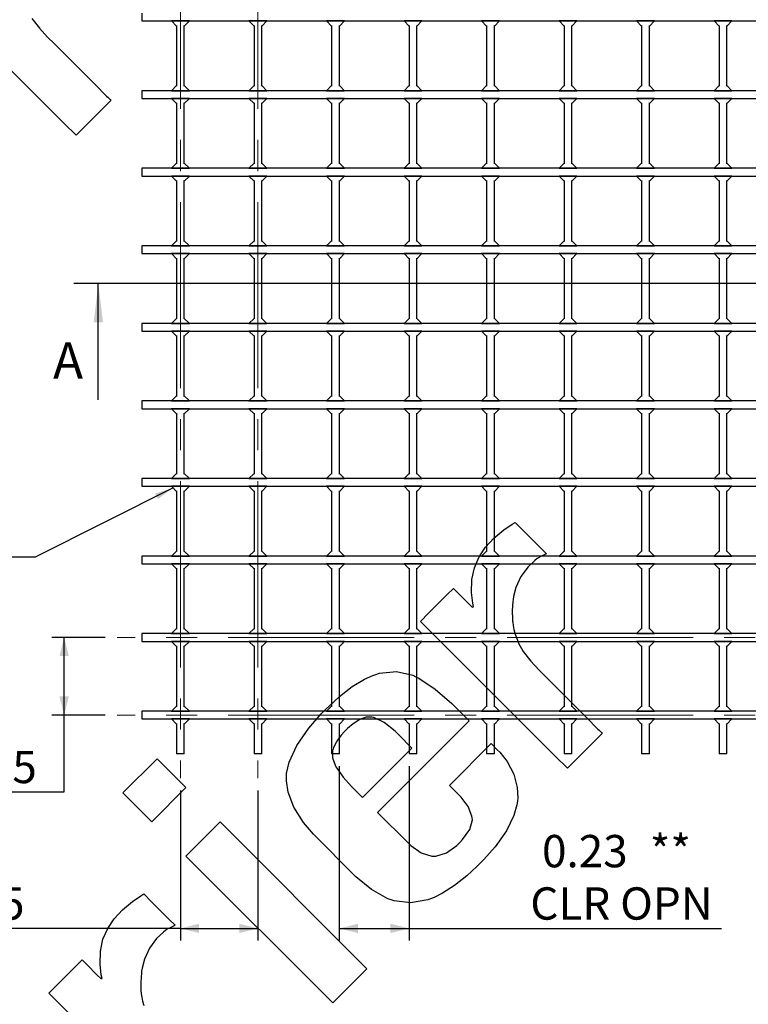
# Model space of a CAD drawing. Units: inches. Extents: x 0.5 to 8, y 0.5 to 10.5.
# Drawn here: x 2.1 to 4.5, y 5.1 to 8.3 of the extents above; entities that cross this region are included whole.
import ezdxf

# ---------------------------------------------------------------- set-up
doc = ezdxf.new("R2010")
doc.units = ezdxf.units.IN
doc.header["$MEASUREMENT"] = 0
doc.linetypes.add('SLD-Center', pattern=[0.75, 0.6, -0.05, 0.05, -0.05])
doc.linetypes.add('SLD-Solid', pattern=[0])
doc.layers.add('BLUE', color=156, linetype='SLD-Solid')
doc.styles.add('SLDTEXTSTYLE5', font='VERDANA.TTF')
doc.styles.get("Standard").update_dxf_attribs({"font": 'VERDANA.TTF'})
doc.dimstyles.new('SLDDIMSTYLE0', dxfattribs={"dimtxt": 0.106201, "dimasz": 0.06, "dimexe": 0, "dimexo": 0.0625, "dimgap": 0.02655, "dimtad": 0, "dimtih": 1, "dimtoh": 1, "dimrnd": 1e-09, "dimdsep": 46, "dimtxsty": 'SLDTEXTSTYLE5', "dimsah": 1, "dimcen": 0.09, "dimadec": 0, "dimazin": 2, "dimtfac": 1, "dimtofl": 0, "dimtmove": 0, "dimatfit": 3, "dimfxl": 0, "dimfrac": 2, "dimtolj": 1, "dimtzin": 12, "dimarcsym": 0})
doc.dimstyles.new('SLDDIMSTYLE1', dxfattribs={"dimtxt": 0.106201, "dimasz": 0.06, "dimexe": 0, "dimexo": 0.0625, "dimgap": 0.02655, "dimtad": 1, "dimrnd": 1e-09, "dimdsep": 46, "dimtxsty": 'SLDTEXTSTYLE5', "dimsah": 1, "dimcen": 0.09, "dimadec": 0, "dimazin": 2, "dimtfac": 1, "dimtofl": 0, "dimtmove": 0, "dimatfit": 3, "dimfxl": 0, "dimfrac": 2, "dimtolj": 1, "dimtzin": 12, "dimarcsym": 0})
doc.dimstyles.new('SLDDIMSTYLE2', dxfattribs={"dimtxt": 0.18, "dimasz": 0.06, "dimexe": 0, "dimexo": 0.0625, "dimgap": 0, "dimtad": 0, "dimtih": 1, "dimtoh": 1, "dimdec": 0, "dimrnd": 1e-09, "dimzin": 0, "dimdsep": 46, "dimtxsty": 'Standard', "dimsah": 1, "dimcen": 0.09, "dimadec": 0, "dimazin": 0, "dimtfac": 0.06, "dimtdec": 0, "dimtofl": 0, "dimtmove": 0, "dimatfit": 3, "dimfxl": 0, "dimfrac": 2, "dimtolj": 1, "dimtzin": 0, "dimarcsym": 0})

# ---------------------------------------------------------------- blocks, each defined once
blk = doc.blocks.new('SW_SYMBOL_MOD_CL')
at = {"layer": 'BLUE', "color": 0, "char_height": 31, "attachment_point": 5, "style": 'SLDTEXTSTYLE5'}
for s, insert in [('C', (15.75, 23.62)), ('L', (23.62, 11.81))]:
    blk.add_mtext(s, dxfattribs=dict(at, insert=insert))
blk = doc.blocks.new('_D')
at = {"layer": 'BLUE'}
for p, q in [((2.3886, 6.3017), (2.2174, 6.3017)), ((2.2567, 6.0517), (2.2567, 6.3017)), ((2.3886, 6.0517), (2.2174, 6.0517)), ((2.2567, 5.8042), (2.2567, 6.0517)), ((1.7109, 5.8042), (2.2567, 5.8042))]:
    blk.add_line(p, q, dxfattribs=at)
for points in [[(2.2567, 6.3017), (2.2417, 6.2417), (2.2717, 6.2417)], [(2.2567, 6.0517), (2.2717, 6.1117), (2.2417, 6.1117)]]:
    blk.add_solid(points, dxfattribs=at)
at = {"layer": 'BLUE', "xscale": 0.003360512452107279, "yscale": 0.003360512452107279, "zscale": 0.003360512452107279}
blk.add_blockref('SW_SYMBOL_MOD_CL', (1.7109, 5.8182), dxfattribs=at)
at = {"layer": 'BLUE', "insert": (1.8924, 5.9365), "char_height": 0.10417, "attachment_point": 1, "style": 'SLDTEXTSTYLE5'}
blk.add_mtext('0.25', dxfattribs=at)
blk = doc.blocks.new('_D_1')
at = {"layer": 'BLUE'}
for p, q in [((2.6317, 5.8086), (2.6317, 5.3249)), ((2.8817, 5.8086), (2.8817, 5.3249)), ((2.6317, 5.3642), (1.6713, 5.3642)), ((2.6317, 5.3642), (2.8817, 5.3642))]:
    blk.add_line(p, q, dxfattribs=at)
for points in [[(2.6317, 5.3642), (2.6917, 5.3492), (2.6917, 5.3792)], [(2.8817, 5.3642), (2.8217, 5.3792), (2.8217, 5.3492)]]:
    blk.add_solid(points, dxfattribs=at)
at = {"layer": 'BLUE', "xscale": 0.003360512452107279, "yscale": 0.003360512452107279, "zscale": 0.003360512452107279}
blk.add_blockref('SW_SYMBOL_MOD_CL', (1.6713, 5.3783), dxfattribs=at)
at = {"layer": 'BLUE', "insert": (1.8528, 5.4965), "char_height": 0.10417, "attachment_point": 1, "style": 'SLDTEXTSTYLE5'}
blk.add_mtext('0.25', dxfattribs=at)
blk = doc.blocks.new('_D_2')
at = {"layer": 'BLUE'}
for p, q in [((3.1442, 5.8874), (3.1442, 5.3249)), ((3.3692, 5.8874), (3.3692, 5.3249)), ((3.1442, 5.3642), (3.3692, 5.3642)), ((3.3692, 5.3642), (4.377, 5.3642))]:
    blk.add_line(p, q, dxfattribs=at)
for points in [[(3.1442, 5.3642), (3.2042, 5.3492), (3.2042, 5.3792)], [(3.3692, 5.3642), (3.3092, 5.3792), (3.3092, 5.3492)]]:
    blk.add_solid(points, dxfattribs=at)
at = {"layer": 'BLUE', "char_height": 0.10417, "attachment_point": 1, "style": 'SLDTEXTSTYLE5'}
for s, insert in [('0.23', (3.798, 5.6653)), (' **', (4.1136, 5.6653)), ('CLR OPN', (3.7601, 5.4965))]:
    blk.add_mtext(s, dxfattribs=dict(at, insert=insert))
blk = doc.blocks.new('SW_NOTE_0')
at = {"layer": 'BLUE', "color": 0}
blk.add_line((-1.2816, 0), (0, 0), dxfattribs=at)
at = {"layer": 'BLUE', "color": 0, "char_height": 0.104167, "attachment_point": 1, "style": 'SLDTEXTSTYLE5'}
for s, insert in [('hot dip galvanized', (-1.2991, 0.3145)), ('after welding', (-1.2991, 0.1362))]:
    blk.add_mtext(s, dxfattribs=dict(at, insert=insert))

msp = doc.modelspace()

# ---------------------------------------------------------------- linework, layer by layer
at = {"color": 7, "linetype": 'SLD-Solid', "lineweight": 25}
for p, q in [((2.50674, 8.31423), (2.50674, 8.28923)), ((2.50674, 8.28923), (6.00674, 8.28923)), ((2.66061, 8.28923), (2.60288, 8.28923)), ((2.60288, 8.28923), (2.61924, 8.27286)), ((2.64424, 8.27286), (2.66061, 8.28923)), ((2.91061, 8.28923), (2.85288, 8.28923)), ((2.85288, 8.28923), (2.86924, 8.27286)), ((2.89424, 8.27286), (2.91061, 8.28923)), ((3.16061, 8.28923), (3.10288, 8.28923)), ((3.10288, 8.28923), (3.11924, 8.27286)), ((3.14424, 8.27286), (3.16061, 8.28923)), ((3.41061, 8.28923), (3.35288, 8.28923)), ((3.35288, 8.28923), (3.36924, 8.27286)), ((3.39424, 8.27286), (3.41061, 8.28923)), ((3.66061, 8.28923), (3.60288, 8.28923)), ((3.60288, 8.28923), (3.61924, 8.27286)), ((3.64424, 8.27286), (3.66061, 8.28923)), ((3.91061, 8.28923), (3.85288, 8.28923)), ((3.85288, 8.28923), (3.86924, 8.27286)), ((3.89424, 8.27286), (3.91061, 8.28923)), ((4.16061, 8.28923), (4.10288, 8.28923)), ((4.10288, 8.28923), (4.11924, 8.27286)), ((4.14424, 8.27286), (4.16061, 8.28923)), ((4.41061, 8.28923), (4.35288, 8.28923)), ((4.35288, 8.28923), (4.36924, 8.27286)), ((4.39424, 8.27286), (4.41061, 8.28923)), ((2.61924, 8.27479), (2.61924, 8.07866)), ((2.64424, 8.07866), (2.64424, 8.27479)), ((2.86924, 8.27479), (2.86924, 8.07866)), ((2.89424, 8.07866), (2.89424, 8.27479)), ((3.11924, 8.27479), (3.11924, 8.07866)), ((3.14424, 8.07866), (3.14424, 8.27479)), ((3.36924, 8.27479), (3.36924, 8.07866)), ((3.39424, 8.07866), (3.39424, 8.27479)), ((3.61924, 8.27479), (3.61924, 8.07866)), ((3.64424, 8.07866), (3.64424, 8.27479)), ((3.86924, 8.27479), (3.86924, 8.07866)), ((3.89424, 8.07866), (3.89424, 8.27479)), ((4.11924, 8.27479), (4.11924, 8.07866)), ((4.14424, 8.07866), (4.14424, 8.27479)), ((4.36924, 8.27479), (4.36924, 8.07866)), ((4.39424, 8.07866), (4.39424, 8.27479)), ((6.00674, 8.06423), (2.50674, 8.06423)), ((2.50674, 8.06423), (2.50674, 8.03923)), ((2.61924, 8.0806), (2.60288, 8.06423)), ((2.60288, 8.06423), (2.66061, 8.06423)), ((2.66061, 8.06423), (2.64424, 8.0806)), ((2.86924, 8.0806), (2.85288, 8.06423)), ((2.85288, 8.06423), (2.91061, 8.06423)), ((2.91061, 8.06423), (2.89424, 8.0806)), ((3.11924, 8.0806), (3.10288, 8.06423)), ((3.10288, 8.06423), (3.16061, 8.06423)), ((3.16061, 8.06423), (3.14424, 8.0806)), ((3.36924, 8.0806), (3.35288, 8.06423)), ((3.35288, 8.06423), (3.41061, 8.06423)), ((3.41061, 8.06423), (3.39424, 8.0806)), ((3.61924, 8.0806), (3.60288, 8.06423)), ((3.60288, 8.06423), (3.66061, 8.06423)), ((3.66061, 8.06423), (3.64424, 8.0806)), ((3.86924, 8.0806), (3.85288, 8.06423)), ((3.85288, 8.06423), (3.91061, 8.06423)), ((3.91061, 8.06423), (3.89424, 8.0806)), ((4.11924, 8.0806), (4.10288, 8.06423)), ((4.10288, 8.06423), (4.16061, 8.06423)), ((4.16061, 8.06423), (4.14424, 8.0806)), ((4.36924, 8.0806), (4.35288, 8.06423)), ((4.35288, 8.06423), (4.41061, 8.06423)), ((4.41061, 8.06423), (4.39424, 8.0806)), ((2.50674, 8.03923), (6.00674, 8.03923)), ((2.66061, 8.03923), (2.60288, 8.03923)), ((2.60288, 8.03923), (2.61924, 8.02286)), ((2.64424, 8.02286), (2.66061, 8.03923)), ((2.91061, 8.03923), (2.85288, 8.03923)), ((2.85288, 8.03923), (2.86924, 8.02286)), ((2.89424, 8.02286), (2.91061, 8.03923)), ((3.16061, 8.03923), (3.10288, 8.03923)), ((3.10288, 8.03923), (3.11924, 8.02286)), ((3.14424, 8.02286), (3.16061, 8.03923)), ((3.41061, 8.03923), (3.35288, 8.03923)), ((3.35288, 8.03923), (3.36924, 8.02286)), ((3.39424, 8.02286), (3.41061, 8.03923)), ((3.66061, 8.03923), (3.60288, 8.03923)), ((3.60288, 8.03923), (3.61924, 8.02286)), ((3.64424, 8.02286), (3.66061, 8.03923)), ((3.91061, 8.03923), (3.85288, 8.03923)), ((3.85288, 8.03923), (3.86924, 8.02286)), ((3.89424, 8.02286), (3.91061, 8.03923)), ((4.16061, 8.03923), (4.10288, 8.03923)), ((4.10288, 8.03923), (4.11924, 8.02286)), ((4.14424, 8.02286), (4.16061, 8.03923)), ((4.41061, 8.03923), (4.35288, 8.03923)), ((4.35288, 8.03923), (4.36924, 8.02286)), ((4.39424, 8.02286), (4.41061, 8.03923)), ((2.61924, 8.02479), (2.61924, 7.82866)), ((2.64424, 7.82866), (2.64424, 8.02479)), ((2.86924, 8.02479), (2.86924, 7.82866)), ((2.89424, 7.82866), (2.89424, 8.02479)), ((3.11924, 8.02479), (3.11924, 7.82866)), ((3.14424, 7.82866), (3.14424, 8.02479)), ((3.36924, 8.02479), (3.36924, 7.82866)), ((3.39424, 7.82866), (3.39424, 8.02479)), ((3.61924, 8.02479), (3.61924, 7.82866)), ((3.64424, 7.82866), (3.64424, 8.02479)), ((3.86924, 8.02479), (3.86924, 7.82866)), ((3.89424, 7.82866), (3.89424, 8.02479)), ((4.11924, 8.02479), (4.11924, 7.82866)), ((4.14424, 7.82866), (4.14424, 8.02479)), ((4.36924, 8.02479), (4.36924, 7.82866)), ((4.39424, 7.82866), (4.39424, 8.02479)), ((6.00674, 7.81423), (2.50674, 7.81423)), ((2.50674, 7.81423), (2.50674, 7.78923)), ((2.61924, 7.8306), (2.60288, 7.81423)), ((2.60288, 7.81423), (2.66061, 7.81423)), ((2.66061, 7.81423), (2.64424, 7.8306)), ((2.86924, 7.8306), (2.85288, 7.81423)), ((2.85288, 7.81423), (2.91061, 7.81423)), ((2.91061, 7.81423), (2.89424, 7.8306)), ((3.11924, 7.8306), (3.10288, 7.81423)), ((3.10288, 7.81423), (3.16061, 7.81423)), ((3.16061, 7.81423), (3.14424, 7.8306)), ((3.36924, 7.8306), (3.35288, 7.81423)), ((3.35288, 7.81423), (3.41061, 7.81423)), ((3.41061, 7.81423), (3.39424, 7.8306)), ((3.61924, 7.8306), (3.60288, 7.81423)), ((3.60288, 7.81423), (3.66061, 7.81423)), ((3.66061, 7.81423), (3.64424, 7.8306)), ((3.86924, 7.8306), (3.85288, 7.81423)), ((3.85288, 7.81423), (3.91061, 7.81423)), ((3.91061, 7.81423), (3.89424, 7.8306)), ((4.11924, 7.8306), (4.10288, 7.81423)), ((4.10288, 7.81423), (4.16061, 7.81423)), ((4.16061, 7.81423), (4.14424, 7.8306)), ((4.36924, 7.8306), (4.35288, 7.81423)), ((4.35288, 7.81423), (4.41061, 7.81423)), ((4.41061, 7.81423), (4.39424, 7.8306)), ((2.50674, 7.78923), (6.00674, 7.78923)), ((2.66061, 7.78923), (2.60288, 7.78923)), ((2.60288, 7.78923), (2.61924, 7.77286)), ((2.64424, 7.77286), (2.66061, 7.78923)), ((2.91061, 7.78923), (2.85288, 7.78923)), ((2.85288, 7.78923), (2.86924, 7.77286)), ((2.89424, 7.77286), (2.91061, 7.78923)), ((3.16061, 7.78923), (3.10288, 7.78923)), ((3.10288, 7.78923), (3.11924, 7.77286)), ((3.14424, 7.77286), (3.16061, 7.78923)), ((3.41061, 7.78923), (3.35288, 7.78923)), ((3.35288, 7.78923), (3.36924, 7.77286)), ((3.39424, 7.77286), (3.41061, 7.78923)), ((3.66061, 7.78923), (3.60288, 7.78923)), ((3.60288, 7.78923), (3.61924, 7.77286)), ((3.64424, 7.77286), (3.66061, 7.78923)), ((3.91061, 7.78923), (3.85288, 7.78923)), ((3.85288, 7.78923), (3.86924, 7.77286)), ((3.89424, 7.77286), (3.91061, 7.78923)), ((4.16061, 7.78923), (4.10288, 7.78923)), ((4.10288, 7.78923), (4.11924, 7.77286)), ((4.14424, 7.77286), (4.16061, 7.78923)), ((4.41061, 7.78923), (4.35288, 7.78923)), ((4.35288, 7.78923), (4.36924, 7.77286)), ((4.39424, 7.77286), (4.41061, 7.78923)), ((2.61924, 7.77479), (2.61924, 7.57866)), ((2.64424, 7.57866), (2.64424, 7.77479)), ((2.86924, 7.77479), (2.86924, 7.57866)), ((2.89424, 7.57866), (2.89424, 7.77479)), ((3.11924, 7.77479), (3.11924, 7.57866)), ((3.14424, 7.57866), (3.14424, 7.77479)), ((3.36924, 7.77479), (3.36924, 7.57866)), ((3.39424, 7.57866), (3.39424, 7.77479)), ((3.61924, 7.77479), (3.61924, 7.57866)), ((3.64424, 7.57866), (3.64424, 7.77479)), ((3.86924, 7.77479), (3.86924, 7.57866)), ((3.89424, 7.57866), (3.89424, 7.77479)), ((4.11924, 7.77479), (4.11924, 7.57866)), ((4.14424, 7.57866), (4.14424, 7.77479)), ((4.36924, 7.77479), (4.36924, 7.57866)), ((4.39424, 7.57866), (4.39424, 7.77479)), ((6.00674, 7.56423), (2.50674, 7.56423)), ((2.50674, 7.56423), (2.50674, 7.53923)), ((2.61924, 7.5806), (2.60288, 7.56423)), ((2.60288, 7.56423), (2.66061, 7.56423)), ((2.66061, 7.56423), (2.64424, 7.5806)), ((2.86924, 7.5806), (2.85288, 7.56423)), ((2.85288, 7.56423), (2.91061, 7.56423)), ((2.91061, 7.56423), (2.89424, 7.5806)), ((3.11924, 7.5806), (3.10288, 7.56423)), ((3.10288, 7.56423), (3.16061, 7.56423)), ((3.16061, 7.56423), (3.14424, 7.5806)), ((3.36924, 7.5806), (3.35288, 7.56423)), ((3.35288, 7.56423), (3.41061, 7.56423)), ((3.41061, 7.56423), (3.39424, 7.5806)), ((3.61924, 7.5806), (3.60288, 7.56423)), ((3.60288, 7.56423), (3.66061, 7.56423)), ((3.66061, 7.56423), (3.64424, 7.5806)), ((3.86924, 7.5806), (3.85288, 7.56423)), ((3.85288, 7.56423), (3.91061, 7.56423)), ((3.91061, 7.56423), (3.89424, 7.5806)), ((4.11924, 7.5806), (4.10288, 7.56423)), ((4.10288, 7.56423), (4.16061, 7.56423)), ((4.16061, 7.56423), (4.14424, 7.5806)), ((4.36924, 7.5806), (4.35288, 7.56423)), ((4.35288, 7.56423), (4.41061, 7.56423)), ((4.41061, 7.56423), (4.39424, 7.5806)), ((2.50674, 7.53923), (6.00674, 7.53923)), ((2.66061, 7.53923), (2.60288, 7.53923)), ((2.60288, 7.53923), (2.61924, 7.52286)), ((2.61924, 7.52479), (2.61924, 7.32866)), ((2.64424, 7.52286), (2.66061, 7.53923)), ((2.64424, 7.32866), (2.64424, 7.52479)), ((2.91061, 7.53923), (2.85288, 7.53923)), ((2.85288, 7.53923), (2.86924, 7.52286)), ((2.86924, 7.52479), (2.86924, 7.32866)), ((2.89424, 7.52286), (2.91061, 7.53923)), ((2.89424, 7.32866), (2.89424, 7.52479)), ((3.16061, 7.53923), (3.10288, 7.53923)), ((3.10288, 7.53923), (3.11924, 7.52286)), ((3.11924, 7.52479), (3.11924, 7.32866)), ((3.14424, 7.52286), (3.16061, 7.53923)), ((3.14424, 7.32866), (3.14424, 7.52479)), ((3.41061, 7.53923), (3.35288, 7.53923)), ((3.35288, 7.53923), (3.36924, 7.52286)), ((3.36924, 7.52479), (3.36924, 7.32866)), ((3.39424, 7.52286), (3.41061, 7.53923)), ((3.39424, 7.32866), (3.39424, 7.52479)), ((3.66061, 7.53923), (3.60288, 7.53923)), ((3.60288, 7.53923), (3.61924, 7.52286)), ((3.61924, 7.52479), (3.61924, 7.32866)), ((3.64424, 7.52286), (3.66061, 7.53923)), ((3.64424, 7.32866), (3.64424, 7.52479)), ((3.91061, 7.53923), (3.85288, 7.53923)), ((3.85288, 7.53923), (3.86924, 7.52286)), ((3.86924, 7.52479), (3.86924, 7.32866)), ((3.89424, 7.52286), (3.91061, 7.53923)), ((3.89424, 7.32866), (3.89424, 7.52479)), ((4.16061, 7.53923), (4.10288, 7.53923)), ((4.10288, 7.53923), (4.11924, 7.52286)), ((4.11924, 7.52479), (4.11924, 7.32866)), ((4.14424, 7.52286), (4.16061, 7.53923)), ((4.14424, 7.32866), (4.14424, 7.52479)), ((4.41061, 7.53923), (4.35288, 7.53923)), ((4.35288, 7.53923), (4.36924, 7.52286)), ((4.36924, 7.52479), (4.36924, 7.32866)), ((4.39424, 7.52286), (4.41061, 7.53923)), ((4.39424, 7.32866), (4.39424, 7.52479)), ((6.00674, 7.31423), (2.50674, 7.31423)), ((2.50674, 7.31423), (2.50674, 7.28923)), ((2.61924, 7.3306), (2.60288, 7.31423)), ((2.60288, 7.31423), (2.66061, 7.31423)), ((2.66061, 7.31423), (2.64424, 7.3306)), ((2.86924, 7.3306), (2.85288, 7.31423)), ((2.85288, 7.31423), (2.91061, 7.31423)), ((2.91061, 7.31423), (2.89424, 7.3306)), ((3.11924, 7.3306), (3.10288, 7.31423)), ((3.10288, 7.31423), (3.16061, 7.31423)), ((3.16061, 7.31423), (3.14424, 7.3306)), ((3.36924, 7.3306), (3.35288, 7.31423)), ((3.35288, 7.31423), (3.41061, 7.31423)), ((3.41061, 7.31423), (3.39424, 7.3306)), ((3.61924, 7.3306), (3.60288, 7.31423)), ((3.60288, 7.31423), (3.66061, 7.31423)), ((3.66061, 7.31423), (3.64424, 7.3306)), ((3.86924, 7.3306), (3.85288, 7.31423)), ((3.85288, 7.31423), (3.91061, 7.31423)), ((3.91061, 7.31423), (3.89424, 7.3306)), ((4.11924, 7.3306), (4.10288, 7.31423)), ((4.10288, 7.31423), (4.16061, 7.31423)), ((4.16061, 7.31423), (4.14424, 7.3306)), ((4.36924, 7.3306), (4.35288, 7.31423)), ((4.35288, 7.31423), (4.41061, 7.31423)), ((4.41061, 7.31423), (4.39424, 7.3306)), ((2.50674, 7.28923), (6.00674, 7.28923)), ((2.66061, 7.28923), (2.60288, 7.28923)), ((2.60288, 7.28923), (2.61924, 7.27286)), ((2.61924, 7.27479), (2.61924, 7.07866)), ((2.64424, 7.27286), (2.66061, 7.28923)), ((2.64424, 7.07866), (2.64424, 7.27479)), ((2.91061, 7.28923), (2.85288, 7.28923)), ((2.85288, 7.28923), (2.86924, 7.27286)), ((2.86924, 7.27479), (2.86924, 7.07866)), ((2.89424, 7.27286), (2.91061, 7.28923)), ((2.89424, 7.07866), (2.89424, 7.27479)), ((3.16061, 7.28923), (3.10288, 7.28923)), ((3.10288, 7.28923), (3.11924, 7.27286)), ((3.11924, 7.27479), (3.11924, 7.07866)), ((3.14424, 7.27286), (3.16061, 7.28923)), ((3.14424, 7.07866), (3.14424, 7.27479)), ((3.41061, 7.28923), (3.35288, 7.28923)), ((3.35288, 7.28923), (3.36924, 7.27286)), ((3.36924, 7.27479), (3.36924, 7.07866)), ((3.39424, 7.27286), (3.41061, 7.28923)), ((3.39424, 7.07866), (3.39424, 7.27479)), ((3.66061, 7.28923), (3.60288, 7.28923)), ((3.60288, 7.28923), (3.61924, 7.27286)), ((3.61924, 7.27479), (3.61924, 7.07866)), ((3.64424, 7.27286), (3.66061, 7.28923)), ((3.64424, 7.07866), (3.64424, 7.27479)), ((3.91061, 7.28923), (3.85288, 7.28923)), ((3.85288, 7.28923), (3.86924, 7.27286)), ((3.86924, 7.27479), (3.86924, 7.07866)), ((3.89424, 7.27286), (3.91061, 7.28923)), ((3.89424, 7.07866), (3.89424, 7.27479)), ((4.16061, 7.28923), (4.10288, 7.28923)), ((4.10288, 7.28923), (4.11924, 7.27286)), ((4.11924, 7.27479), (4.11924, 7.07866)), ((4.14424, 7.27286), (4.16061, 7.28923)), ((4.14424, 7.07866), (4.14424, 7.27479)), ((4.41061, 7.28923), (4.35288, 7.28923)), ((4.35288, 7.28923), (4.36924, 7.27286)), ((4.36924, 7.27479), (4.36924, 7.07866)), ((4.39424, 7.27286), (4.41061, 7.28923)), ((4.39424, 7.07866), (4.39424, 7.27479)), ((2.61924, 7.0806), (2.60288, 7.06423)), ((2.66061, 7.06423), (2.64424, 7.0806)), ((2.86924, 7.0806), (2.85288, 7.06423)), ((2.91061, 7.06423), (2.89424, 7.0806)), ((3.11924, 7.0806), (3.10288, 7.06423)), ((3.16061, 7.06423), (3.14424, 7.0806)), ((3.36924, 7.0806), (3.35288, 7.06423)), ((3.41061, 7.06423), (3.39424, 7.0806)), ((3.61924, 7.0806), (3.60288, 7.06423)), ((3.66061, 7.06423), (3.64424, 7.0806)), ((3.86924, 7.0806), (3.85288, 7.06423)), ((3.91061, 7.06423), (3.89424, 7.0806)), ((4.11924, 7.0806), (4.10288, 7.06423)), ((4.16061, 7.06423), (4.14424, 7.0806)), ((4.36924, 7.0806), (4.35288, 7.06423)), ((4.41061, 7.06423), (4.39424, 7.0806)), ((6.00674, 7.06423), (2.50674, 7.06423)), ((2.50674, 7.06423), (2.50674, 7.03923)), ((2.60288, 7.06423), (2.66061, 7.06423)), ((2.85288, 7.06423), (2.91061, 7.06423)), ((3.10288, 7.06423), (3.16061, 7.06423)), ((3.35288, 7.06423), (3.41061, 7.06423)), ((3.60288, 7.06423), (3.66061, 7.06423)), ((3.85288, 7.06423), (3.91061, 7.06423)), ((4.10288, 7.06423), (4.16061, 7.06423)), ((4.35288, 7.06423), (4.41061, 7.06423)), ((2.50674, 7.03923), (6.00674, 7.03923)), ((2.66061, 7.03923), (2.60288, 7.03923)), ((2.60288, 7.03923), (2.61924, 7.02286)), ((2.61924, 7.02479), (2.61924, 6.82866)), ((2.64424, 7.02286), (2.66061, 7.03923)), ((2.64424, 6.82866), (2.64424, 7.02479)), ((2.91061, 7.03923), (2.85288, 7.03923)), ((2.85288, 7.03923), (2.86924, 7.02286)), ((2.86924, 7.02479), (2.86924, 6.82866)), ((2.89424, 7.02286), (2.91061, 7.03923)), ((2.89424, 6.82866), (2.89424, 7.02479)), ((3.16061, 7.03923), (3.10288, 7.03923)), ((3.10288, 7.03923), (3.11924, 7.02286)), ((3.11924, 7.02479), (3.11924, 6.82866)), ((3.14424, 7.02286), (3.16061, 7.03923)), ((3.14424, 6.82866), (3.14424, 7.02479)), ((3.41061, 7.03923), (3.35288, 7.03923)), ((3.35288, 7.03923), (3.36924, 7.02286)), ((3.36924, 7.02479), (3.36924, 6.82866)), ((3.39424, 7.02286), (3.41061, 7.03923)), ((3.39424, 6.82866), (3.39424, 7.02479)), ((3.66061, 7.03923), (3.60288, 7.03923)), ((3.60288, 7.03923), (3.61924, 7.02286)), ((3.61924, 7.02479), (3.61924, 6.82866)), ((3.64424, 7.02286), (3.66061, 7.03923)), ((3.64424, 6.82866), (3.64424, 7.02479)), ((3.91061, 7.03923), (3.85288, 7.03923)), ((3.85288, 7.03923), (3.86924, 7.02286)), ((3.86924, 7.02479), (3.86924, 6.82866)), ((3.89424, 7.02286), (3.91061, 7.03923)), ((3.89424, 6.82866), (3.89424, 7.02479)), ((4.16061, 7.03923), (4.10288, 7.03923)), ((4.10288, 7.03923), (4.11924, 7.02286)), ((4.11924, 7.02479), (4.11924, 6.82866)), ((4.14424, 7.02286), (4.16061, 7.03923)), ((4.14424, 6.82866), (4.14424, 7.02479)), ((4.41061, 7.03923), (4.35288, 7.03923)), ((4.35288, 7.03923), (4.36924, 7.02286)), ((4.36924, 7.02479), (4.36924, 6.82866)), ((4.39424, 7.02286), (4.41061, 7.03923)), ((4.39424, 6.82866), (4.39424, 7.02479)), ((2.61924, 6.8306), (2.60288, 6.81423)), ((2.66061, 6.81423), (2.64424, 6.8306)), ((2.86924, 6.8306), (2.85288, 6.81423)), ((2.91061, 6.81423), (2.89424, 6.8306)), ((3.11924, 6.8306), (3.10288, 6.81423)), ((3.16061, 6.81423), (3.14424, 6.8306)), ((3.36924, 6.8306), (3.35288, 6.81423)), ((3.41061, 6.81423), (3.39424, 6.8306)), ((3.61924, 6.8306), (3.60288, 6.81423)), ((3.66061, 6.81423), (3.64424, 6.8306)), ((3.86924, 6.8306), (3.85288, 6.81423)), ((3.91061, 6.81423), (3.89424, 6.8306)), ((4.11924, 6.8306), (4.10288, 6.81423)), ((4.16061, 6.81423), (4.14424, 6.8306)), ((4.36924, 6.8306), (4.35288, 6.81423)), ((4.41061, 6.81423), (4.39424, 6.8306)), ((6.00674, 6.81423), (2.50674, 6.81423)), ((2.50674, 6.81423), (2.50674, 6.78923)), ((2.60288, 6.81423), (2.66061, 6.81423)), ((2.85288, 6.81423), (2.91061, 6.81423)), ((3.10288, 6.81423), (3.16061, 6.81423)), ((3.35288, 6.81423), (3.41061, 6.81423)), ((3.60288, 6.81423), (3.66061, 6.81423)), ((3.85288, 6.81423), (3.91061, 6.81423)), ((4.10288, 6.81423), (4.16061, 6.81423)), ((4.35288, 6.81423), (4.41061, 6.81423)), ((2.50674, 6.78923), (6.00674, 6.78923)), ((2.66061, 6.78923), (2.60288, 6.78923)), ((2.60288, 6.78923), (2.61924, 6.77286)), ((2.61924, 6.77479), (2.61924, 6.57866)), ((2.64424, 6.77286), (2.66061, 6.78923)), ((2.64424, 6.57866), (2.64424, 6.77479)), ((2.91061, 6.78923), (2.85288, 6.78923)), ((2.85288, 6.78923), (2.86924, 6.77286)), ((2.86924, 6.77479), (2.86924, 6.57866)), ((2.89424, 6.77286), (2.91061, 6.78923)), ((2.89424, 6.57866), (2.89424, 6.77479)), ((3.16061, 6.78923), (3.10288, 6.78923)), ((3.10288, 6.78923), (3.11924, 6.77286)), ((3.11924, 6.77479), (3.11924, 6.57866)), ((3.14424, 6.77286), (3.16061, 6.78923)), ((3.14424, 6.57866), (3.14424, 6.77479)), ((3.41061, 6.78923), (3.35288, 6.78923)), ((3.35288, 6.78923), (3.36924, 6.77286)), ((3.36924, 6.77479), (3.36924, 6.57866)), ((3.39424, 6.77286), (3.41061, 6.78923)), ((3.39424, 6.57866), (3.39424, 6.77479)), ((3.66061, 6.78923), (3.60288, 6.78923)), ((3.60288, 6.78923), (3.61924, 6.77286)), ((3.61924, 6.77479), (3.61924, 6.57866)), ((3.64424, 6.77286), (3.66061, 6.78923)), ((3.64424, 6.57866), (3.64424, 6.77479)), ((3.91061, 6.78923), (3.85288, 6.78923)), ((3.85288, 6.78923), (3.86924, 6.77286)), ((3.86924, 6.77479), (3.86924, 6.57866)), ((3.89424, 6.77286), (3.91061, 6.78923)), ((3.89424, 6.57866), (3.89424, 6.77479)), ((4.16061, 6.78923), (4.10288, 6.78923)), ((4.10288, 6.78923), (4.11924, 6.77286)), ((4.11924, 6.77479), (4.11924, 6.57866)), ((4.14424, 6.77286), (4.16061, 6.78923)), ((4.14424, 6.57866), (4.14424, 6.77479)), ((4.41061, 6.78923), (4.35288, 6.78923)), ((4.35288, 6.78923), (4.36924, 6.77286)), ((4.36924, 6.77479), (4.36924, 6.57866)), ((4.39424, 6.77286), (4.41061, 6.78923)), ((4.39424, 6.57866), (4.39424, 6.77479)), ((2.61924, 6.5806), (2.60288, 6.56423)), ((2.66061, 6.56423), (2.64424, 6.5806)), ((2.86924, 6.5806), (2.85288, 6.56423)), ((2.91061, 6.56423), (2.89424, 6.5806)), ((3.11924, 6.5806), (3.10288, 6.56423)), ((3.16061, 6.56423), (3.14424, 6.5806)), ((3.36924, 6.5806), (3.35288, 6.56423)), ((3.41061, 6.56423), (3.39424, 6.5806)), ((3.61924, 6.5806), (3.60288, 6.56423)), ((3.66061, 6.56423), (3.64424, 6.5806)), ((3.86924, 6.5806), (3.85288, 6.56423)), ((3.91061, 6.56423), (3.89424, 6.5806)), ((4.11924, 6.5806), (4.10288, 6.56423)), ((4.16061, 6.56423), (4.14424, 6.5806)), ((4.36924, 6.5806), (4.35288, 6.56423)), ((4.41061, 6.56423), (4.39424, 6.5806)), ((6.00674, 6.56423), (2.50674, 6.56423)), ((2.50674, 6.56423), (2.50674, 6.53923)), ((2.50674, 6.53923), (6.00674, 6.53923)), ((2.60288, 6.56423), (2.66061, 6.56423)), ((2.66061, 6.53923), (2.60288, 6.53923)), ((2.60288, 6.53923), (2.61924, 6.52286)), ((2.64424, 6.52286), (2.66061, 6.53923)), ((2.85288, 6.56423), (2.91061, 6.56423)), ((2.91061, 6.53923), (2.85288, 6.53923)), ((2.85288, 6.53923), (2.86924, 6.52286)), ((2.89424, 6.52286), (2.91061, 6.53923)), ((3.10288, 6.56423), (3.16061, 6.56423)), ((3.16061, 6.53923), (3.10288, 6.53923)), ((3.10288, 6.53923), (3.11924, 6.52286)), ((3.14424, 6.52286), (3.16061, 6.53923)), ((3.35288, 6.56423), (3.41061, 6.56423)), ((3.41061, 6.53923), (3.35288, 6.53923)), ((3.35288, 6.53923), (3.36924, 6.52286)), ((3.39424, 6.52286), (3.41061, 6.53923)), ((3.60288, 6.56423), (3.66061, 6.56423)), ((3.66061, 6.53923), (3.60288, 6.53923)), ((3.60288, 6.53923), (3.61924, 6.52286)), ((3.64424, 6.52286), (3.66061, 6.53923)), ((3.85288, 6.56423), (3.91061, 6.56423)), ((3.91061, 6.53923), (3.85288, 6.53923)), ((3.85288, 6.53923), (3.86924, 6.52286)), ((3.89424, 6.52286), (3.91061, 6.53923)), ((4.10288, 6.56423), (4.16061, 6.56423)), ((4.16061, 6.53923), (4.10288, 6.53923)), ((4.10288, 6.53923), (4.11924, 6.52286)), ((4.14424, 6.52286), (4.16061, 6.53923)), ((4.35288, 6.56423), (4.41061, 6.56423)), ((4.41061, 6.53923), (4.35288, 6.53923)), ((4.35288, 6.53923), (4.36924, 6.52286)), ((4.39424, 6.52286), (4.41061, 6.53923)), ((2.61924, 6.52479), (2.61924, 6.32866)), ((2.64424, 6.32866), (2.64424, 6.52479)), ((2.86924, 6.52479), (2.86924, 6.32866)), ((2.89424, 6.32866), (2.89424, 6.52479)), ((3.11924, 6.52479), (3.11924, 6.32866)), ((3.14424, 6.32866), (3.14424, 6.52479)), ((3.36924, 6.52479), (3.36924, 6.32866)), ((3.39424, 6.32866), (3.39424, 6.52479)), ((3.61924, 6.52479), (3.61924, 6.32866)), ((3.64424, 6.32866), (3.64424, 6.52479)), ((3.86924, 6.52479), (3.86924, 6.32866)), ((3.89424, 6.32866), (3.89424, 6.52479)), ((4.11924, 6.52479), (4.11924, 6.32866)), ((4.14424, 6.32866), (4.14424, 6.52479)), ((4.36924, 6.52479), (4.36924, 6.32866)), ((4.39424, 6.32866), (4.39424, 6.52479)), ((2.61924, 6.3306), (2.60288, 6.31423)), ((2.66061, 6.31423), (2.64424, 6.3306)), ((2.86924, 6.3306), (2.85288, 6.31423)), ((2.91061, 6.31423), (2.89424, 6.3306)), ((3.11924, 6.3306), (3.10288, 6.31423)), ((3.16061, 6.31423), (3.14424, 6.3306)), ((3.36924, 6.3306), (3.35288, 6.31423)), ((3.41061, 6.31423), (3.39424, 6.3306)), ((3.61924, 6.3306), (3.60288, 6.31423)), ((3.66061, 6.31423), (3.64424, 6.3306)), ((3.86924, 6.3306), (3.85288, 6.31423)), ((3.91061, 6.31423), (3.89424, 6.3306)), ((4.11924, 6.3306), (4.10288, 6.31423)), ((4.16061, 6.31423), (4.14424, 6.3306)), ((4.36924, 6.3306), (4.35288, 6.31423)), ((4.41061, 6.31423), (4.39424, 6.3306)), ((6.00674, 6.31423), (2.50674, 6.31423)), ((2.50674, 6.31423), (2.50674, 6.28923)), ((2.50674, 6.28923), (6.00674, 6.28923)), ((2.60288, 6.31423), (2.66061, 6.31423)), ((2.66061, 6.28923), (2.60288, 6.28923)), ((2.60288, 6.28923), (2.61924, 6.27286)), ((2.64424, 6.27286), (2.66061, 6.28923)), ((2.85288, 6.31423), (2.91061, 6.31423)), ((2.91061, 6.28923), (2.85288, 6.28923)), ((2.85288, 6.28923), (2.86924, 6.27286)), ((2.89424, 6.27286), (2.91061, 6.28923)), ((3.10288, 6.31423), (3.16061, 6.31423)), ((3.16061, 6.28923), (3.10288, 6.28923)), ((3.10288, 6.28923), (3.11924, 6.27286)), ((3.14424, 6.27286), (3.16061, 6.28923)), ((3.35288, 6.31423), (3.41061, 6.31423)), ((3.41061, 6.28923), (3.35288, 6.28923)), ((3.35288, 6.28923), (3.36924, 6.27286)), ((3.39424, 6.27286), (3.41061, 6.28923)), ((3.60288, 6.31423), (3.66061, 6.31423)), ((3.60288, 6.28923), (3.61924, 6.27286)), ((3.66061, 6.28923), (3.60288, 6.28923)), ((3.64424, 6.27286), (3.66061, 6.28923)), ((3.85288, 6.31423), (3.91061, 6.31423)), ((3.91061, 6.28923), (3.85288, 6.28923)), ((3.85288, 6.28923), (3.86924, 6.27286)), ((3.89424, 6.27286), (3.91061, 6.28923)), ((4.10288, 6.31423), (4.16061, 6.31423)), ((4.16061, 6.28923), (4.10288, 6.28923)), ((4.10288, 6.28923), (4.11924, 6.27286)), ((4.14424, 6.27286), (4.16061, 6.28923)), ((4.35288, 6.31423), (4.41061, 6.31423)), ((4.41061, 6.28923), (4.35288, 6.28923)), ((4.35288, 6.28923), (4.36924, 6.27286)), ((4.39424, 6.27286), (4.41061, 6.28923)), ((2.61924, 6.27479), (2.61924, 6.07866)), ((2.64424, 6.07866), (2.64424, 6.27479)), ((2.86924, 6.27479), (2.86924, 6.07866)), ((2.89424, 6.07866), (2.89424, 6.27479)), ((3.11924, 6.27479), (3.11924, 6.07866)), ((3.14424, 6.07866), (3.14424, 6.27479)), ((3.36924, 6.27479), (3.36924, 6.07866)), ((3.39424, 6.07866), (3.39424, 6.27479)), ((3.61924, 6.27479), (3.61924, 6.07866)), ((3.64424, 6.07866), (3.64424, 6.27479)), ((3.86924, 6.27479), (3.86924, 6.07866)), ((3.89424, 6.07866), (3.89424, 6.27479)), ((4.11924, 6.27479), (4.11924, 6.07866)), ((4.14424, 6.07866), (4.14424, 6.27479)), ((4.36924, 6.27479), (4.36924, 6.07866)), ((4.39424, 6.07866), (4.39424, 6.27479)), ((6.00674, 6.06423), (2.50674, 6.06423)), ((2.50674, 6.06423), (2.50674, 6.03923)), ((2.61924, 6.0806), (2.60288, 6.06423)), ((2.60288, 6.06423), (2.66061, 6.06423)), ((2.66061, 6.06423), (2.64424, 6.0806)), ((2.86924, 6.0806), (2.85288, 6.06423)), ((2.85288, 6.06423), (2.91061, 6.06423)), ((2.91061, 6.06423), (2.89424, 6.0806)), ((3.11924, 6.0806), (3.10288, 6.06423)), ((3.10288, 6.06423), (3.16061, 6.06423)), ((3.16061, 6.06423), (3.14424, 6.0806)), ((3.36924, 6.0806), (3.35288, 6.06423)), ((3.35288, 6.06423), (3.41061, 6.06423)), ((3.41061, 6.06423), (3.39424, 6.0806)), ((3.61924, 6.0806), (3.60288, 6.06423)), ((3.60288, 6.06423), (3.66061, 6.06423)), ((3.66061, 6.06423), (3.64424, 6.0806)), ((3.86924, 6.0806), (3.85288, 6.06423)), ((3.85288, 6.06423), (3.91061, 6.06423)), ((3.91061, 6.06423), (3.89424, 6.0806)), ((4.11924, 6.0806), (4.10288, 6.06423)), ((4.10288, 6.06423), (4.16061, 6.06423)), ((4.16061, 6.06423), (4.14424, 6.0806)), ((4.36924, 6.0806), (4.35288, 6.06423)), ((4.35288, 6.06423), (4.41061, 6.06423)), ((4.41061, 6.06423), (4.39424, 6.0806)), ((2.50674, 6.03923), (6.00674, 6.03923)), ((2.66061, 6.03923), (2.60288, 6.03923)), ((2.60288, 6.03923), (2.61924, 6.02286)), ((2.64424, 6.02286), (2.66061, 6.03923)), ((2.91061, 6.03923), (2.85288, 6.03923)), ((2.85288, 6.03923), (2.86924, 6.02286)), ((2.89424, 6.02286), (2.91061, 6.03923)), ((3.16061, 6.03923), (3.10288, 6.03923)), ((3.10288, 6.03923), (3.11924, 6.02286)), ((3.14424, 6.02286), (3.16061, 6.03923)), ((3.41061, 6.03923), (3.35288, 6.03923)), ((3.35288, 6.03923), (3.36924, 6.02286)), ((3.39424, 6.02286), (3.41061, 6.03923)), ((3.66061, 6.03923), (3.60288, 6.03923)), ((3.60288, 6.03923), (3.61924, 6.02286)), ((3.64424, 6.02286), (3.66061, 6.03923)), ((3.91061, 6.03923), (3.85288, 6.03923)), ((3.85288, 6.03923), (3.86924, 6.02286)), ((3.89424, 6.02286), (3.91061, 6.03923)), ((4.16061, 6.03923), (4.10288, 6.03923)), ((4.10288, 6.03923), (4.11924, 6.02286)), ((4.14424, 6.02286), (4.16061, 6.03923)), ((4.41061, 6.03923), (4.35288, 6.03923)), ((4.35288, 6.03923), (4.36924, 6.02286)), ((4.39424, 6.02286), (4.41061, 6.03923)), ((2.61924, 6.02479), (2.61924, 5.92673)), ((2.64424, 5.92673), (2.64424, 6.02479)), ((2.86924, 6.02479), (2.86924, 5.92673)), ((2.89424, 5.92673), (2.89424, 6.02479)), ((3.11924, 6.02479), (3.11924, 5.92673)), ((3.14424, 5.92673), (3.14424, 6.02479)), ((3.36924, 6.02479), (3.36924, 5.92673)), ((3.39424, 5.92673), (3.39424, 6.02479)), ((3.61924, 6.02479), (3.61924, 5.92673)), ((3.64424, 5.92673), (3.64424, 6.02479)), ((3.86924, 6.02479), (3.86924, 5.92673)), ((3.89424, 5.92673), (3.89424, 6.02479)), ((4.11924, 6.02479), (4.11924, 5.92673)), ((4.14424, 5.92673), (4.14424, 6.02479)), ((4.36924, 6.02479), (4.36924, 5.92673)), ((4.39424, 5.92673), (4.39424, 6.02479)), ((2.64424, 5.92673), (2.61924, 5.92673)), ((2.89424, 5.92673), (2.86924, 5.92673)), ((3.14424, 5.92673), (3.11924, 5.92673)), ((3.39424, 5.92673), (3.36924, 5.92673)), ((3.64424, 5.92673), (3.61924, 5.92673)), ((3.89424, 5.92673), (3.86924, 5.92673)), ((4.14424, 5.92673), (4.11924, 5.92673)), ((4.39424, 5.92673), (4.36924, 5.92673))]:
    msp.add_line(p, q, dxfattribs=at)
at = {"layer": 'BLUE', "linetype": 'SLD-Center', "lineweight": 18}
for p, q in [((2.63174, 9.50547), (2.63174, 5.84799)), ((2.88174, 9.50547), (2.88174, 5.84799)), ((6.08548, 6.30173), (2.428, 6.30173)), ((6.08548, 6.05173), (2.428, 6.05173))]:
    msp.add_line(p, q, dxfattribs=at)
at = {"layer": 'BLUE', "linetype": 'SLD-Solid'}
for p, q in [((2.25556, 7.9598), (1.92947, 8.28518)), ((2.15294, 8.29724), (2.17675, 8.26581)), ((2.17675, 8.26581), (2.20355, 8.23724)), ((2.20355, 8.23724), (2.22468, 8.21626)), ((2.22468, 8.21626), (2.23167, 8.2092)), ((2.23167, 8.2092), (2.24506, 8.19555)), ((2.24506, 8.19555), (2.35664, 8.08423)), ((2.35664, 8.08423), (2.39379, 8.04708)), ((2.40769, 8.03317), (2.37953, 8.00501)), ((2.39379, 8.04708), (2.39726, 8.04361)), ((2.39726, 8.04361), (2.40508, 8.03579)), ((2.40508, 8.03579), (2.40769, 8.03317)), ((2.37953, 8.00501), (2.31618, 7.94166)), ((2.29507, 7.92054), (2.25556, 7.9598)), ((2.31618, 7.94166), (2.29507, 7.92054)), ((3.67477, 6.64851), (3.7017, 6.66726)), ((3.7017, 6.66726), (3.71099, 6.673)), ((3.71099, 6.673), (3.73628, 6.6477)), ((3.64296, 6.62195), (3.67477, 6.64851)), ((3.73628, 6.6477), (3.79319, 6.59079)), ((3.61614, 6.59302), (3.64296, 6.62195)), ((3.59485, 6.56137), (3.61614, 6.59302)), ((3.79319, 6.59079), (3.81216, 6.57182)), ((3.80936, 6.57036), (3.79619, 6.5642)), ((3.81216, 6.57182), (3.80936, 6.57036)), ((3.5797, 6.52667), (3.59485, 6.56137)), ((3.7745, 6.55008), (3.75284, 6.5291)), ((3.78241, 6.55622), (3.7745, 6.55008)), ((3.78448, 6.5578), (3.78241, 6.55622)), ((3.79619, 6.5642), (3.78448, 6.5578)), ((3.57127, 6.48858), (3.5797, 6.52667)), ((3.75284, 6.5291), (3.7296, 6.49809)), ((3.57015, 6.44677), (3.57127, 6.48858)), ((3.7296, 6.49809), (3.71326, 6.46314)), ((3.49229, 6.44015), (3.5123, 6.46016)), ((3.5123, 6.46016), (3.52734, 6.44511)), ((3.52734, 6.44511), (3.56121, 6.41124)), ((3.57435, 6.41219), (3.57015, 6.44677)), ((3.71326, 6.46314), (3.70559, 6.43396)), ((3.43223, 6.38009), (3.49229, 6.44015)), ((3.56121, 6.41124), (3.57251, 6.39994)), ((3.57691, 6.40092), (3.57435, 6.41219)), ((3.70372, 6.41828), (3.70165, 6.38904)), ((3.70443, 6.42408), (3.70372, 6.41828)), ((3.70559, 6.43396), (3.70443, 6.42408)), ((3.40553, 6.35339), (3.43223, 6.38009)), ((3.57251, 6.39994), (3.57286, 6.40006)), ((3.57286, 6.40006), (3.57646, 6.40086)), ((3.57646, 6.40086), (3.57691, 6.40092)), ((3.70165, 6.38904), (3.70226, 6.36001)), ((3.5141, 6.24481), (3.40553, 6.35339)), ((3.70226, 6.36001), (3.70296, 6.35436)), ((3.70296, 6.35436), (3.70337, 6.35094)), ((3.70337, 6.35094), (3.70473, 6.34069)), ((3.70473, 6.34069), (3.70717, 6.32782)), ((3.70717, 6.32782), (3.71139, 6.31297)), ((3.71139, 6.31297), (3.71665, 6.29826)), ((3.71665, 6.29826), (3.71855, 6.29341)), ((3.71855, 6.29341), (3.72238, 6.28391)), ((3.72238, 6.28391), (3.73758, 6.25687)), ((3.73758, 6.25687), (3.76138, 6.22544)), ((3.84019, 5.91942), (3.5141, 6.24481)), ((3.76138, 6.22544), (3.78818, 6.19686)), ((3.27337, 6.18639), (3.32912, 6.19178)), ((3.32912, 6.19178), (3.3811, 6.18024)), ((3.78818, 6.19686), (3.80933, 6.1759)), ((3.18614, 6.14383), (3.22515, 6.16759)), ((3.22515, 6.16759), (3.25229, 6.17986)), ((3.25229, 6.17986), (3.26169, 6.18273)), ((3.26169, 6.18273), (3.27337, 6.18639)), ((3.3811, 6.18024), (3.39091, 6.17543)), ((3.39091, 6.17543), (3.40071, 6.1706)), ((3.40071, 6.1706), (3.45363, 6.13505)), ((3.80933, 6.1759), (3.8163, 6.16883)), ((3.8163, 6.16883), (3.82968, 6.15517)), ((3.14459, 6.11137), (3.18614, 6.14383)), ((3.45363, 6.13505), (3.50752, 6.08855)), ((3.82968, 6.15517), (3.94127, 6.04386)), ((3.11116, 6.08096), (3.14459, 6.11137)), ((3.08617, 6.05596), (3.10054, 6.07033)), ((3.10054, 6.07033), (3.11116, 6.08096)), ((3.50752, 6.08855), (3.52426, 6.07182)), ((3.52426, 6.07182), (3.56302, 6.03305)), ((3.046, 6.01003), (3.08617, 6.05596)), ((3.21023, 6.03754), (3.18838, 6.02382)), ((3.2306, 6.04451), (3.21023, 6.03754)), ((3.2449, 6.04552), (3.2306, 6.04451)), ((3.24951, 6.04474), (3.2449, 6.04552)), ((3.25552, 6.0437), (3.24951, 6.04474)), ((3.28898, 6.02761), (3.25552, 6.0437)), ((3.56302, 6.03305), (3.26779, 5.73782)), ((3.94127, 6.04386), (3.97842, 6.00671)), ((3.00673, 5.95344), (3.046, 6.01003)), ((3.16119, 5.99934), (3.14995, 5.98684)), ((3.16514, 6.00329), (3.16119, 5.99934)), ((3.17062, 6.00877), (3.16514, 6.00329)), ((3.18838, 6.02382), (3.17062, 6.00877)), ((3.32447, 5.99951), (3.28898, 6.02761)), ((3.33507, 5.98891), (3.32447, 5.99951)), ((3.97842, 6.00671), (3.98189, 6.00325)), ((3.98189, 6.00325), (3.98971, 5.99542)), ((3.13805, 5.97115), (3.12937, 5.95623)), ((3.14995, 5.98684), (3.13805, 5.97115)), ((3.37846, 5.94552), (3.33507, 5.98891)), ((3.99233, 5.99281), (3.96417, 5.96465)), ((3.98971, 5.99542), (3.99233, 5.99281)), ((2.98273, 5.9005), (3.00673, 5.95344)), ((3.12264, 5.93754), (3.12244, 5.91405)), ((3.12394, 5.94211), (3.12264, 5.93754)), ((3.12494, 5.94572), (3.12394, 5.94211)), ((3.12937, 5.95623), (3.12494, 5.94572)), ((3.21902, 5.78608), (3.37846, 5.94552)), ((3.49913, 5.82485), (3.63396, 5.95968)), ((3.63396, 5.95968), (3.65249, 5.94115)), ((3.65249, 5.94115), (3.66143, 5.93221)), ((3.96417, 5.96465), (3.90082, 5.9013)), ((2.4462, 5.80071), (2.5564, 5.91091)), ((2.5564, 5.91091), (2.64928, 5.81803)), ((3.12244, 5.91405), (3.13039, 5.88994)), ((3.66143, 5.93221), (3.68512, 5.9022)), ((3.87971, 5.88019), (3.84019, 5.91942)), ((2.9743, 5.86355), (2.98273, 5.9005)), ((3.13039, 5.88994), (3.13321, 5.88507)), ((3.13321, 5.88507), (3.13594, 5.88013)), ((3.13594, 5.88013), (3.15641, 5.85197)), ((3.68512, 5.9022), (3.70696, 5.86141)), ((3.90082, 5.9013), (3.87971, 5.88019)), ((2.97374, 5.83927), (2.97402, 5.85118)), ((2.97402, 5.85118), (2.9743, 5.86355)), ((3.15641, 5.85197), (3.18357, 5.82153)), ((3.70696, 5.86141), (3.71803, 5.81883)), ((2.64928, 5.81803), (2.53908, 5.70783)), ((2.9793, 5.80336), (2.97374, 5.83927)), ((3.18357, 5.82153), (3.19318, 5.81192)), ((3.19318, 5.81192), (3.21902, 5.78608)), ((3.52839, 5.79559), (3.49913, 5.82485)), ((3.71803, 5.81883), (3.71953, 5.78532)), ((2.53908, 5.70783), (2.4462, 5.80071)), ((2.99744, 5.75491), (2.9793, 5.80336)), ((3.53711, 5.78687), (3.52839, 5.79559)), ((3.55942, 5.75684), (3.53711, 5.78687)), ((3.71953, 5.78532), (3.7183, 5.77437)), ((3.0284, 5.70578), (2.99744, 5.75491)), ((3.57183, 5.72617), (3.55942, 5.75684)), ((3.71696, 5.76256), (3.70693, 5.7278)), ((3.7183, 5.77437), (3.71696, 5.76256)), ((3.26779, 5.73782), (3.36483, 5.64079)), ((3.5647, 5.68284), (3.57324, 5.71441)), ((3.5725, 5.72025), (3.57183, 5.72617)), ((3.57324, 5.71441), (3.5725, 5.72025)), ((3.70693, 5.7278), (3.68306, 5.67879)), ((2.64953, 5.59739), (2.75973, 5.70759)), ((2.75973, 5.70759), (3.23342, 5.2339)), ((3.06054, 5.66763), (3.0284, 5.70578)), ((3.54198, 5.65024), (3.5647, 5.68284)), ((3.07226, 5.65591), (3.06054, 5.66763)), ((3.1827, 5.54547), (3.07226, 5.65591)), ((3.53278, 5.64104), (3.54198, 5.65024)), ((3.68306, 5.67879), (3.64669, 5.62734)), ((3.36483, 5.64079), (3.37436, 5.63125)), ((3.37436, 5.63125), (3.40795, 5.60758)), ((3.48984, 5.60797), (3.52328, 5.63154)), ((3.52328, 5.63154), (3.53278, 5.64104)), ((3.64669, 5.62734), (3.61071, 5.58633)), ((3.12322, 5.12369), (2.64953, 5.59739)), ((3.40795, 5.60758), (3.44227, 5.59661)), ((3.44227, 5.59661), (3.44892, 5.59666)), ((3.44892, 5.59666), (3.45556, 5.59672)), ((3.45556, 5.59672), (3.48984, 5.60797)), ((3.61071, 5.58633), (3.59788, 5.5735)), ((3.58758, 5.5633), (3.55545, 5.53401)), ((3.59788, 5.5735), (3.58758, 5.5633)), ((3.19786, 5.53031), (3.1827, 5.54547)), ((3.24827, 5.4897), (3.19786, 5.53031)), ((3.55545, 5.53401), (3.51522, 5.50194)), ((3.51522, 5.50194), (3.47719, 5.47737)), ((2.47702, 5.45076), (2.50395, 5.46951)), ((2.50395, 5.46951), (2.51324, 5.47525)), ((2.51324, 5.47525), (2.53854, 5.44996)), ((3.30074, 5.45996), (3.24827, 5.4897)), ((3.31093, 5.45624), (3.30074, 5.45996)), ((3.44136, 5.46038), (3.42983, 5.45594)), ((3.45059, 5.46387), (3.44136, 5.46038)), ((3.47719, 5.47737), (3.45059, 5.46387)), ((2.44521, 5.4242), (2.47702, 5.45076)), ((2.53854, 5.44996), (2.59545, 5.39304)), ((3.32111, 5.45252), (3.31093, 5.45624)), ((3.37412, 5.44606), (3.32111, 5.45252)), ((3.42983, 5.45594), (3.37412, 5.44606)), ((2.41838, 5.39527), (2.44521, 5.4242)), ((2.3971, 5.36363), (2.41838, 5.39527)), ((2.59845, 5.36646), (2.58675, 5.36007)), ((2.59545, 5.39304), (2.61442, 5.37408)), ((2.61161, 5.37261), (2.59845, 5.36646)), ((2.61442, 5.37408), (2.61161, 5.37261)), ((2.38195, 5.32892), (2.3971, 5.36363)), ((2.57677, 5.35235), (2.5551, 5.33136)), ((2.58468, 5.35849), (2.57677, 5.35235)), ((2.58675, 5.36007), (2.58468, 5.35849)), ((2.37354, 5.29084), (2.38195, 5.32892)), ((2.53186, 5.30035), (2.51552, 5.2654)), ((2.5551, 5.33136), (2.53186, 5.30035)), ((2.37241, 5.24904), (2.37354, 5.29084)), ((2.23447, 5.18233), (2.29454, 5.2424)), ((2.29454, 5.2424), (2.31457, 5.26243)), ((2.31457, 5.26243), (2.32962, 5.24738)), ((2.32962, 5.24738), (2.36348, 5.21352)), ((2.37661, 5.21446), (2.37241, 5.24904)), ((2.51552, 5.2654), (2.50786, 5.23623)), ((2.36348, 5.21352), (2.37478, 5.20222)), ((2.37918, 5.20318), (2.37661, 5.21446)), ((2.50599, 5.22055), (2.50391, 5.1913)), ((2.50668, 5.22634), (2.50599, 5.22055)), ((2.50786, 5.23623), (2.50668, 5.22634)), ((3.23342, 5.2339), (3.12322, 5.12369)), ((2.20779, 5.15565), (2.23447, 5.18233)), ((2.37478, 5.20222), (2.37514, 5.20235)), ((2.37514, 5.20235), (2.37873, 5.20312)), ((2.37873, 5.20312), (2.37918, 5.20318)), ((2.50391, 5.1913), (2.50453, 5.16228)), ((2.31636, 5.04707), (2.20779, 5.15565)), ((2.50453, 5.16228), (2.50521, 5.15661)), ((2.50521, 5.15661), (2.50563, 5.1532)), ((2.50563, 5.1532), (2.50699, 5.14294)), ((2.50699, 5.14294), (2.50943, 5.13007)), ((2.50943, 5.13007), (2.51367, 5.11524))]:
    msp.add_line(p, q, dxfattribs=at)
at = {"layer": 'BLUE'}
for p, q in [((6.19526, 7.44247), (2.28822, 7.44247)), ((2.36696, 7.06747), (2.36696, 7.44247))]:
    msp.add_line(p, q, dxfattribs=at)
msp.add_solid([(2.36696, 7.44247), (2.35196, 7.31747), (2.38196, 7.31747)], dxfattribs=at)

# ---------------------------------------------------------------- block references
msp.add_blockref('SW_NOTE_0', (2.16495, 6.56196), dxfattribs=at)

# ---------------------------------------------------------------- texts
at = {"layer": 'BLUE', "insert": (2.22088, 7.25298), "char_height": 0.11682, "attachment_point": 1, "style": 'SLDTEXTSTYLE5'}
msp.add_mtext('A', dxfattribs=at)

# ---------------------------------------------------------------- dimensions: what is measured, and where the dimension line sits
at = {"layer": 'BLUE'}
dim = msp.add_linear_dim(base=(2.25674, 6.30173), p1=(2.428, 6.05173), p2=(2.428, 6.30173), angle=90, text='{\\fGDT;q}<> ', dimstyle='SLDDIMSTYLE0', dxfattribs=at)
dim.commit()
dim.dimension.update_dxf_attribs({"geometry": '_D', "text_midpoint": (2.25674, 5.88855), "dimtype": 160})
for base, p1, p2, text, dimstyle, picture, middle in [((3.3692446957, 5.3642277808), (3.1442446957, 5.9267277808), (3.3692446957, 5.9267277808), '<> **\\PCLR OPN', 'SLDDIMSTYLE1', '_D_2', (4.0685413358, 5.3642277808)), ((2.88174, 5.44862), (2.63174, 5.84799), (2.88174, 5.84799), '{\\fGDT;q}<> ', 'SLDDIMSTYLE0', '_D_1', (1.94424, 5.44862))]:
    dim = msp.add_linear_dim(base=base, p1=p1, p2=p2, text=text, dimstyle=dimstyle, dxfattribs=at)
    dim.commit()
    dim.dimension.update_dxf_attribs({"geometry": picture, "text_midpoint": middle, "dimtype": 160})

# ---------------------------------------------------------------- leaders
msp.add_leader([(2.60826, 6.78385), (2.16495, 6.56196)], dimstyle='SLDDIMSTYLE2', dxfattribs=at)

doc.saveas('drawing.dxf')
